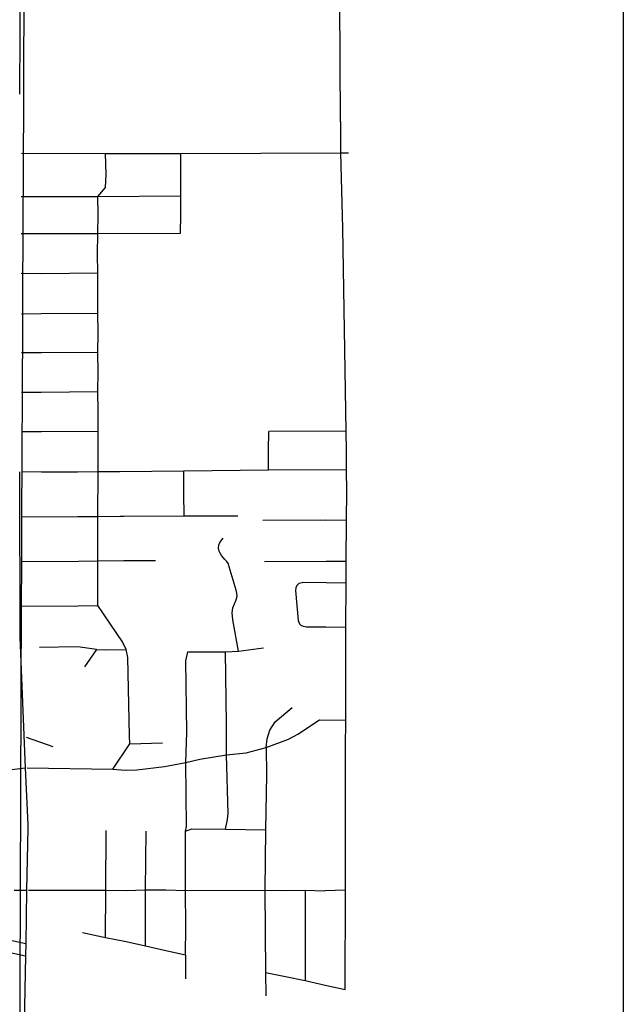
# Model space of a CAD drawing. Extents: x 0 to 800, y 143 to 713.
# Drawn here: x 740 to 800, y 193 to 290 of the extents above; entities that cross this region are included whole.
import ezdxf

# ---------------------------------------------------------------- set-up
doc = ezdxf.new("R2010")
doc.units = 0
doc.layers.get('0').update_dxf_attribs({"linetype": 'CONTINUOUS'})

msp = doc.modelspace()

# ---------------------------------------------------------------- linework, layer by layer
at = {"color": 7}
msp.add_lwpolyline([(0, 713), (800, 713), (800, 142.6), (0, 142.6), (0, 713)], dxfattribs=at)
at = {"color": 1}
for points in [[(772.034375, 279.85625), (771.9625, 291.940625)], [(740.325, 291.18125), (740.315625, 288.75), (740.303125, 282.603125)], [(772.06875, 276.803125), (772.06875, 279.909375)], [(740.484375, 276.75625), (748.796875, 276.740625)], [(748.796875, 276.740625), (756.2375, 276.73125)], [(748.853125, 274.653125), (748.796875, 276.740625)], [(756.23125, 274.625), (756.2375, 276.73125)], [(756.2375, 276.73125), (772.06875, 276.803125)], [(772.06875, 276.803125), (772.834375, 276.815625)], [(772.275, 269.34375), (772.06875, 276.803125)], [(748.059375, 270.665625), (748.0375, 272.4875), (748.809375, 273.359375), (748.853125, 274.653125)], [(756.2375, 272.534375), (756.23125, 274.625)], [(740.471875, 272.49375), (742.221875, 272.4875)], [(742.221875, 272.4875), (748.0375, 272.4875)], [(748.0375, 272.4875), (756.2375, 272.534375)], [(756.23125, 270.653125), (756.2375, 272.534375)], [(748.034375, 268.809375), (748.059375, 270.665625)], [(756.203125, 268.846875), (756.23125, 270.653125)], [(772.590625, 249.26875), (772.275, 269.34375)], [(740.4625, 268.825), (742.31875, 268.825)], [(742.31875, 268.825), (748.034375, 268.809375)], [(748.0125, 266.78125), (748.034375, 268.809375)], [(748.034375, 268.809375), (756.203125, 268.846875)], [(748.053125, 264.925), (748.0125, 266.78125)], [(740.46875, 264.884375), (742.44375, 264.878125)], [(742.44375, 264.878125), (748.053125, 264.925)], [(748.028125, 262.9125), (748.053125, 264.925)], [(748.040625, 260.94375), (748.028125, 262.9125)], [(740.475, 260.8875), (742.44375, 260.9)], [(742.44375, 260.9), (748.040625, 260.94375)], [(748.059375, 258.984375), (748.040625, 260.94375)], [(748.0375, 257.034375), (748.059375, 258.984375)], [(742.459375, 256.996875), (740.48125, 257.00625)], [(748.0375, 257.034375), (742.459375, 256.996875)], [(748.0625, 255.103125), (748.0375, 257.034375)], [(748.025, 253.190625), (748.0625, 255.103125)], [(740.4875, 253.121875), (742.4375, 253.1125)], [(742.4375, 253.1125), (748.025, 253.190625)], [(748.05625, 251.225), (748.025, 253.190625)], [(748.065625, 249.253125), (748.05625, 251.225)], [(740.49375, 249.2375), (742.45625, 249.215625)], [(742.45625, 249.215625), (748.065625, 249.253125)], [(748.05625, 247.3), (748.065625, 249.253125)], [(764.9125, 247.3375), (764.940625, 249.23125)], [(772.590625, 249.26875), (764.940625, 249.23125)], [(772.6125, 247.325), (772.590625, 249.26875)], [(748.065625, 245.240625), (748.05625, 247.3)], [(764.903125, 245.396875), (764.9125, 247.3375)], [(772.628125, 245.434375), (772.6125, 247.325)], [(740.3, 245.228125), (740.3, 244.83125), (740.328125, 228.865625), (740.865625, 215.95), (741.1, 210.328125)], [(746.040625, 245.20625), (742.471875, 245.196875), (740.5, 245.228125)], [(748.065625, 245.240625), (746.040625, 245.20625)], [(748.03125, 240.815625), (748.065625, 245.240625)], [(750.228125, 245.24375), (748.065625, 245.240625)], [(756.54375, 245.31875), (750.228125, 245.24375)], [(764.903125, 245.396875), (756.54375, 245.31875)], [(756.55, 243.09375), (756.54375, 245.31875)], [(772.628125, 245.434375), (764.903125, 245.396875)], [(772.65625, 243.3), (772.628125, 245.434375)], [(756.575, 240.875), (756.55, 243.09375)], [(772.64375, 240.471875), (772.65625, 243.3)], [(740.50625, 240.796875), (746.075, 240.83125), (748.03125, 240.815625)], [(748.03125, 240.815625), (750.246875, 240.865625)], [(748.03125, 236.428125), (748.03125, 240.815625)], [(750.246875, 240.865625), (750.6, 240.8375)], [(750.6, 240.8375), (756.575, 240.875)], [(756.575, 240.875), (760.578125, 240.878125)], [(760.578125, 240.878125), (761.88125, 240.878125)], [(770.5875, 240.4625), (764.34375, 240.434375)], [(770.5875, 240.4625), (772.64375, 240.471875)], [(772.59375, 236.375), (772.64375, 240.471875)], [(761.9375, 227.49375), (761.38125, 230.5875), (761.31875, 231.284375), (761.396875, 231.7875), (761.559375, 232.159375), (761.721875, 232.565625), (761.803125, 232.921875), (761.784375, 233.228125), (761.721875, 233.534375), (761.040625, 235.834375), (760.94375, 236.128125), (760.8, 236.353125), (760.60625, 236.546875), (760.459375, 236.725), (760.265625, 236.953125), (760.121875, 237.178125), (760.025, 237.371875), (759.975, 237.696875), (760.009375, 237.9875), (760.10625, 238.23125), (760.4375, 238.684375)], [(740.5125, 236.3625), (746.1125, 236.39375)], [(746.1125, 236.39375), (748.03125, 236.428125)], [(748.03125, 236.428125), (750.603125, 236.471875)], [(748.03125, 232.003125), (748.03125, 236.428125)], [(750.603125, 236.471875), (753.753125, 236.453125)], [(770.603125, 236.378125), (764.53125, 236.3375)], [(772.59375, 236.375), (770.603125, 236.378125)], [(772.59375, 234.234375), (772.59375, 236.375)], [(770.60625, 234.265625), (768.4, 234.29375), (767.925, 234.190625), (767.71875, 233.9875), (767.61875, 233.746875), (767.584375, 233.509375), (767.85625, 230.540625), (767.99375, 230.196875), (768.128125, 230.0625), (768.334375, 229.959375), (768.675, 229.890625), (770.596875, 229.8875)], [(772.59375, 234.234375), (770.60625, 234.265625)], [(772.55625, 229.871875), (772.59375, 234.234375)], [(740.521875, 231.940625), (746.1, 231.965625)], [(746.1, 231.965625), (748.03125, 232.003125)], [(751.178125, 219.10625), (751.015625, 226.859375), (750.846875, 227.653125), (750.4625, 228.40625), (748.03125, 232.003125)], [(770.596875, 229.8875), (772.55625, 229.871875)], [(772.546875, 227.815625), (772.55625, 229.871875)], [(747.91875, 227.646875), (746.071875, 227.90625), (742.259375, 227.840625)], [(747.91875, 227.646875), (746.725, 225.93125)], [(747.91875, 227.646875), (748.809375, 227.609375)], [(748.809375, 227.609375), (750.846875, 227.653125)], [(756.71875, 209.69375), (756.8125, 210.153125), (756.7375, 216.465625), (756.828125, 219.484375), (756.74375, 226.528125), (756.9375, 227.43125)], [(756.9375, 227.43125), (760.66875, 227.428125)], [(760.66875, 227.428125), (761.9375, 227.49375)], [(760.765625, 220.3375), (760.66875, 227.428125)], [(761.9375, 227.49375), (764.415625, 227.809375)], [(772.565625, 220.675), (772.546875, 227.815625)], [(764.684375, 217.971875), (764.790625, 218.809375), (765.0625, 219.6875), (765.575, 220.5), (767.240625, 221.91875)], [(760.753125, 219.484375), (760.765625, 220.3375)], [(764.684375, 217.971875), (766.878125, 218.76875), (767.8125, 219.29375), (769.94375, 220.68125), (772.565625, 220.675)], [(772.521875, 217.975), (772.565625, 220.675)], [(760.75, 217.21875), (760.753125, 219.484375)], [(740.9375, 218.975), (743.575, 218.04375)], [(749.5375, 215.825), (751.190625, 218.3375)], [(751.190625, 218.3375), (751.178125, 219.10625)], [(751.190625, 218.3375), (754.421875, 218.415625)], [(760.75, 217.21875), (762.7, 217.44375), (764.684375, 217.971875)], [(764.684375, 217.971875), (764.703125, 215.253125)], [(772.525, 203.840625), (772.521875, 217.975)], [(749.5375, 215.825), (750.7375, 215.7125), (751.9, 215.75), (754.6375, 216.090625), (756.7375, 216.465625)], [(756.71875, 209.69375), (757.3375, 209.928125), (760.675, 209.890625), (760.8625, 210.828125), (760.9375, 211.43125), (760.75, 217.21875)], [(756.7375, 216.465625), (758.125, 216.80625), (760.75, 217.21875)], [(734.025, 215.08125), (740.865625, 215.95)], [(741.065625, 215.946875), (749.5375, 215.825)], [(764.703125, 215.253125), (764.6125, 209.815625)], [(741.1, 210.328125), (741.115625, 209.946875), (741, 203.846875)], [(748.825, 203.846875), (748.859375, 209.753125)], [(752.75, 203.884375), (752.803125, 209.696875)], [(756.7125, 203.809375), (756.71875, 209.69375)], [(760.675, 209.890625), (764.6125, 209.815625)], [(764.6125, 209.815625), (764.5625, 203.85)], [(739.7625, 203.85), (741, 203.846875)], [(741, 203.846875), (740.903125, 198.575)], [(741.196875, 203.840625), (748.825, 203.846875)], [(748.80625, 199.134375), (748.825, 203.846875)], [(748.825, 203.846875), (750.828125, 203.809375)], [(750.828125, 203.809375), (752.75, 203.884375)], [(752.75, 203.884375), (754.75, 203.875)], [(752.7625, 198.2875), (752.75, 203.884375)], [(754.75, 203.875), (756.7125, 203.809375)], [(756.7125, 203.809375), (764.5625, 203.85)], [(756.7375, 200.25), (756.7125, 203.809375)], [(764.5625, 203.85), (764.634375, 195.696875), (764.65, 193.371875)], [(764.5625, 203.85), (766.5625, 203.825)], [(766.5625, 203.825), (768.525, 203.85)], [(766.58125, 195.3125), (768.5375, 194.903125), (770.51875, 194.446875), (772.496875, 194.009375), (772.525, 203.840625)], [(768.525, 203.85), (770.5, 203.7875)], [(768.525, 203.85), (768.5375, 194.903125)], [(772.525, 203.840625), (770.5, 203.7875)], [(733.09375, 200.2625), (740.903125, 198.575)], [(756.71875, 197.40625), (756.7375, 200.25)], [(733.071875, 199.04375), (740.878125, 197.35625)], [(748.80625, 199.134375), (746.5125, 199.628125)], [(750.83125, 198.721875), (748.80625, 199.134375)], [(740.903125, 198.575), (740.878125, 197.35625)], [(752.7625, 198.2875), (750.83125, 198.721875)], [(754.753125, 197.85), (752.7625, 198.2875)], [(756.71875, 197.40625), (754.753125, 197.85)], [(740.878125, 197.35625), (740.65625, 185.6)], [(756.71875, 197.40625), (756.709375, 195.06875)], [(764.634375, 195.696875), (766.58125, 195.3125)]]:
    msp.add_lwpolyline(points, dxfattribs=at)
at = {"color": 3}
msp.add_open_spline([(740.32032, 184.716656), (740.76216, 320.615632), (741.77324, 457.16144), (741.859376, 592.656216)], degree=3, dxfattribs=at)

doc.saveas('drawing.dxf')
